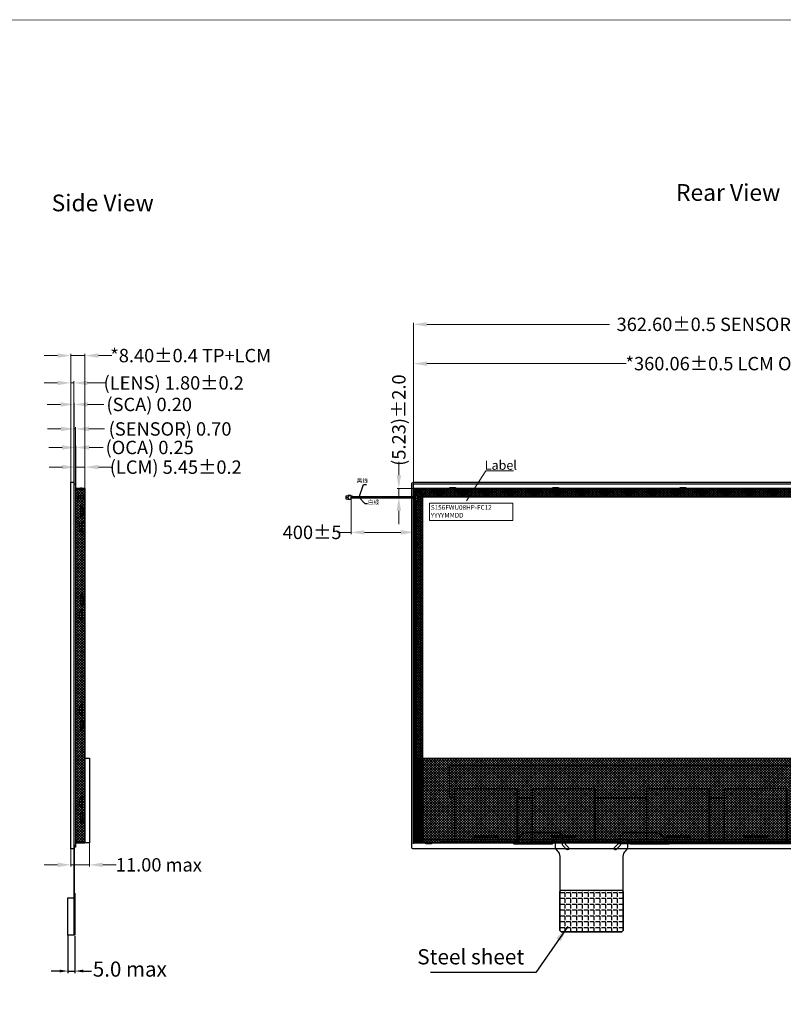
# Model space of a CAD drawing. Units: millimetres. Extents: x 5677 to 7139, y -563 to 338.
# Drawn here: x 6296 to 6752, y -251 to 338 of the extents above; entities that cross this region are included whole.
import ezdxf
from ezdxf.enums import TextEntityAlignment as Align

# ---------------------------------------------------------------- set-up
doc = ezdxf.new("R2010")
doc.units = ezdxf.units.MM
doc.header["$LTSCALE"] = 20
doc.header["$PDMODE"] = 34
doc.linetypes.add('ACAD_ISO03W100', pattern=[30, 12, -18])
doc.linetypes.add('SOLID', pattern=[0])
for name, color, linetype in [('com', 4, 'Continuous'), ('DIM', 3, 'Continuous'), ('din', 102, 'Continuous'), ('FPC', 2, 'Continuous'), ('LAYER10$C$L10', 3, 'SOLID'), ('LENS', 251, 'Continuous'), ('OCA', 2, 'Continuous'), ('title bar', 7, 'Continuous'), ('钢片补强', 7, 'Continuous')]:
    doc.layers.add(name, color=color, linetype=linetype)
for name, color, linetype, lineweight in [('DIM(标注)', 3, 'Continuous', 15), ('DIM（标注）', 3, 'Continuous', 15), ('sensor', 4, 'Continuous', 50)]:
    doc.layers.add(name, color=color, linetype=linetype, lineweight=lineweight)
doc.styles.add('Arial', font='arial.ttf')
doc.styles.get("Standard").update_dxf_attribs({"font": 'arial.ttf', "height": 8})
doc.styles.add('宋体', font='txt')
doc.styles.add('黑体', font='simhei.ttf')
doc.dimstyles.new('ISO-25$0', dxfattribs={"dimtxt": 2.5, "dimasz": 2.5, "dimexe": 1, "dimexo": 0.3, "dimgap": 0.6, "dimtad": 1, "dimdsep": 46, "dimtxsty": 'Standard', "dimcen": 2.5, "dimadec": 0, "dimazin": 0, "dimtfac": 1, "dimtmove": 0, "dimatfit": 3, "dimfxl": 0, "dimarcsym": 0})
doc.dimstyles.new('ISO-25$7', dxfattribs={"dimtxt": 7, "dimasz": 5, "dimexe": 0.6, "dimexo": 0.5, "dimgap": 0.5, "dimtad": 0, "dimzin": 1, "dimdsep": 46, "dimtxsty": '黑体', "dimcen": 1.5, "dimclrt": 256, "dimadec": 0, "dimazin": 0, "dimtfac": 1, "dimtmove": 0, "dimatfit": 3, "dimfxl": 0, "dimtolj": 2, "dimarcsym": 0})
doc.dimstyles.new('ISO-251', dxfattribs={"dimtxt": 8, "dimasz": 2.5, "dimexe": 0.9, "dimexo": 1, "dimgap": 1, "dimtad": 0, "dimzin": 1, "dimdsep": 46, "dimtxsty": '宋体', "dimcen": 2.5, "dimclrd": 3, "dimclre": 3, "dimclrt": 3, "dimadec": 0, "dimazin": 0, "dimtfac": 1, "dimtmove": 0, "dimatfit": 3, "dimfxl": 0, "dimtolj": 2, "dimarcsym": 0})
doc.dimstyles.get("Standard").update_dxf_attribs({"dimtxt": 8, "dimasz": 8, "dimexe": 1, "dimexo": 0.1, "dimgap": 0.09, "dimtad": 0, "dimzin": 0, "dimdsep": 46, "dimtxsty": 'Standard', "dimcen": 0.09, "dimclrd": 256, "dimclre": 256, "dimclrt": 256, "dimadec": 0, "dimazin": 0, "dimtfac": 1, "dimtmove": 0, "dimatfit": 3, "dimfxl": 0, "dimtolj": 1, "dimtzin": 0, "dimlwd": -1, "dimlwe": -1, "dimarcsym": 0})

# ---------------------------------------------------------------- blocks, each defined once
blk = doc.blocks.new('A$C30251A58')
at = {"layer": 'DIM'}
h = blk.add_hatch(dxfattribs=at)
h.set_pattern_fill('ANSI37', color=5, scale=0.35, style=0)
h.set_pattern_definition([(45, (-12799.2282, -5952.8706), (-0.78577241, 0.78577241), []), (135, (-12799.2282, -5952.8706), (-0.78577241, -0.78577241), [])])
h.paths.add_polyline_path([(254.16, -13), (228.16, -13, -0.414214), (227.16, -12), (227.16, -1, 0.414214), (226.16, 0), (0, 0), (0, -50.46), (358.4, -50.46), (358.4, 0), (256.16, 0, 0.414214), (255.16, -1), (255.16, -12, -0.414214)])
at = {"layer": 'DIM', "color": 5}
for p, q in [((0, -50.46), (0, 0)), ((0, 0), (226.16, 0)), ((256.16, 0), (358.4, 0)), ((358.4, 0), (358.4, -50.46)), ((227.16, -1), (227.16, -12)), ((255.16, -12), (255.16, -1)), ((228.16, -13), (254.16, -13)), ((358.4, -50.46), (0, -50.46))]:
    blk.add_line(p, q, dxfattribs=at)
for centre, start, end in [((226.16, -1), 0, 90), ((256.16, -1), 90, 180), ((228.16, -12), 180, 270), ((254.16, -12), 270, 0)]:
    blk.add_arc(centre, 1, start, end, dxfattribs=at)
blk = doc.blocks.new('*D2')
at = {"layer": 'Defpoints', "color": 0}
for p in [(6494, 51.3), (6531.72, 51.89), (6531.72, 31.45)]:
    blk.add_point(p, dxfattribs=at)
at = {"layer": 'DIM(标注)'}
for p, q in [((6494, 51.2), (6494, 30.45)), ((6531.72, 51.79), (6531.72, 30.45)), ((6494, 31.45), (6486, 31.45)), ((6523.72, 31.45), (6502, 31.45))]:
    blk.add_line(p, q, dxfattribs=at)
for points in [[(6502, 32.79), (6502, 30.12), (6494, 31.45)], [(6523.72, 32.79), (6523.72, 30.12), (6531.72, 31.45)]]:
    blk.add_solid(points, dxfattribs=at)
at = {"layer": 'DIM(标注)', "insert": (6470.71, 31.45), "char_height": 8, "attachment_point": 5}
blk.add_mtext('\\A1;400%%P5', dxfattribs=at)
blk = doc.blocks.new('*D5')
at = {"layer": 'Defpoints', "color": 0}
for p in [(6522.55, 57.6), (6531.72, 57.6), (6529.25, 52.37)]:
    blk.add_point(p, dxfattribs=at)
at = {"layer": 'DIM(标注)'}
for p, q in [((6522.55, 65.6), (6522.55, 73.6)), ((6531.62, 57.6), (6521.55, 57.6)), ((6522.55, 52.37), (6522.55, 57.6)), ((6529.15, 52.37), (6521.55, 52.37)), ((6522.55, 44.37), (6522.55, 36.37))]:
    blk.add_line(p, q, dxfattribs=at)
for points in [[(6521.21, 65.6), (6523.88, 65.6), (6522.55, 57.6)], [(6521.21, 44.37), (6523.88, 44.37), (6522.55, 52.37)]]:
    blk.add_solid(points, dxfattribs=at)
at = {"layer": 'DIM(标注)', "insert": (6522.55, 98.52), "char_height": 8, "attachment_point": 5, "rotation": 90}
blk.add_mtext('\\A1;(5.23)%%P2.0', dxfattribs=at)
blk = doc.blocks.new('*D4')
at = {"layer": 'Defpoints', "color": 0}
for p in [(6335.01, 70.43), (6335.01, 57.6), (6329.56, 49.65)]:
    blk.add_point(p, dxfattribs=at)
at = {"layer": 'DIM(标注)'}
for p, q in [((6329.56, 49.75), (6329.56, 71.43)), ((6335.01, 57.7), (6335.01, 71.43)), ((6321.56, 70.43), (6313.56, 70.43)), ((6329.56, 70.43), (6335.01, 70.43)), ((6343.01, 70.43), (6351.01, 70.43))]:
    blk.add_line(p, q, dxfattribs=at)
for points in [[(6321.56, 71.76), (6321.56, 69.1), (6329.56, 70.43)], [(6343.01, 71.76), (6343.01, 69.1), (6335.01, 70.43)]]:
    blk.add_solid(points, dxfattribs=at)
at = {"layer": 'DIM(标注)', "insert": (6389.25, 70.43), "char_height": 8, "attachment_point": 5}
blk.add_mtext('\\A1;(LCM) 5.45{\\fArial|b0|i0|c134|p34;%%P}0.2', dxfattribs=at)
blk = doc.blocks.new('*D19')
at = {"layer": 'Defpoints', "color": 0}
for p in [(6891.38, 132.28), (6531.32, 35.07), (6891.38, 35.07)]:
    blk.add_point(p, dxfattribs=at)
at = {"layer": 'DIM(标注)'}
for p, q in [((6531.32, 35.17), (6531.32, 133.28)), ((6539.32, 132.28), (6658.35, 132.28)), ((6883.38, 132.28), (6764.36, 132.28)), ((6891.38, 35.17), (6891.38, 133.28))]:
    blk.add_line(p, q, dxfattribs=at)
for points in [[(6539.32, 133.62), (6539.32, 130.95), (6531.32, 132.28)], [(6883.38, 133.62), (6883.38, 130.95), (6891.38, 132.28)]]:
    blk.add_solid(points, dxfattribs=at)
at = {"layer": 'DIM(标注)', "insert": (6711.35, 132.28), "char_height": 8, "attachment_point": 5}
blk.add_mtext('\\A1;*360.06{\\fArial|b0|i0|c134|p34;%%P}0.5 LCM OD', dxfattribs=at)
blk = doc.blocks.new('*D23')
at = {"layer": 'Defpoints', "color": 0}
for p in [(6328.41, 120.75), (6328.41, 59.02), (6326.61, 57.5)]:
    blk.add_point(p, dxfattribs=at)
at = {"layer": 'DIM(标注)'}
for p, q in [((6318.61, 120.75), (6310.61, 120.75)), ((6326.61, 57.6), (6326.61, 121.75)), ((6326.61, 120.75), (6328.41, 120.75)), ((6328.41, 59.12), (6328.41, 121.75)), ((6336.41, 120.75), (6346.99, 120.75))]:
    blk.add_line(p, q, dxfattribs=at)
for points in [[(6318.61, 122.09), (6318.61, 119.42), (6326.61, 120.75)], [(6336.41, 122.09), (6336.41, 119.42), (6328.41, 120.75)]]:
    blk.add_solid(points, dxfattribs=at)
at = {"layer": 'DIM(标注)', "insert": (6388.03, 120.75), "char_height": 8, "attachment_point": 5}
blk.add_mtext('\\A1;(LENS) 1.80%%P0.2', dxfattribs=at)
blk = doc.blocks.new('*D24')
at = {"layer": 'Defpoints', "color": 0}
for p in [(6328.61, 107.89), (6328.41, 60.4), (6328.61, 60.4)]:
    blk.add_point(p, dxfattribs=at)
at = {"layer": 'DIM(标注)'}
for p, q in [((6320.41, 107.89), (6312.41, 107.89)), ((6328.41, 60.5), (6328.41, 108.89)), ((6328.41, 107.89), (6328.61, 107.89)), ((6328.61, 60.5), (6328.61, 108.89)), ((6336.61, 107.89), (6346.27, 107.89))]:
    blk.add_line(p, q, dxfattribs=at)
for points in [[(6320.41, 109.22), (6320.41, 106.55), (6328.41, 107.89)], [(6336.61, 109.22), (6336.61, 106.55), (6328.61, 107.89)]]:
    blk.add_solid(points, dxfattribs=at)
at = {"layer": 'DIM(标注)', "insert": (6373.39, 107.89), "char_height": 8, "attachment_point": 5}
blk.add_mtext('\\A1;(SCA) 0.20', dxfattribs=at)
blk = doc.blocks.new('*D25')
at = {"layer": 'Defpoints', "color": 0}
for p in [(6329.31, 93.25), (6328.61, 60.4), (6329.31, 60.4)]:
    blk.add_point(p, dxfattribs=at)
at = {"layer": 'DIM(标注)'}
for p, q in [((6328.61, 60.5), (6328.61, 94.25)), ((6329.31, 60.5), (6329.31, 94.25)), ((6320.61, 93.25), (6312.61, 93.25)), ((6328.61, 93.25), (6329.31, 93.25)), ((6337.31, 93.25), (6346.62, 93.25))]:
    blk.add_line(p, q, dxfattribs=at)
for points in [[(6320.61, 94.58), (6320.61, 91.92), (6328.61, 93.25)], [(6337.31, 94.58), (6337.31, 91.92), (6329.31, 93.25)]]:
    blk.add_solid(points, dxfattribs=at)
at = {"layer": 'DIM(标注)', "insert": (6385.86, 93.25), "char_height": 8, "attachment_point": 5}
blk.add_mtext('\\A1;(SENSOR) 0.70', dxfattribs=at)
blk = doc.blocks.new('*D26')
at = {"layer": 'Defpoints', "color": 0}
for p in [(6324.84, -208.58), (6328.95, -209.21), (6328.95, -230.66)]:
    blk.add_point(p, dxfattribs=at)
at = {"layer": 'DIM', "color": 0, "lineweight": -2}
for p, q in [((6324.84, -209.21), (6324.84, -231.91)), ((6328.95, -209.84), (6328.95, -231.91)), ((6319.84, -230.66), (6314.84, -230.66)), ((6324.84, -230.66), (6328.95, -230.66)), ((6333.95, -230.66), (6338.95, -230.66))]:
    blk.add_line(p, q, dxfattribs=at)
at = {"layer": 'DIM', "color": 0}
for points in [[(6319.84, -229.83), (6319.84, -231.49), (6324.84, -230.66)], [(6333.95, -229.83), (6333.95, -231.49), (6328.95, -230.66)]]:
    blk.add_solid(points, dxfattribs=at)
at = {"layer": 'DIM', "color": 0, "insert": (6361.8, -230.66), "char_height": 9, "attachment_point": 5, "style": '黑体'}
blk.add_mtext('5.0 max', dxfattribs=at)
blk = doc.blocks.new('*D27')
at = {"layer": 'Defpoints', "color": 0}
for p in [(6329.56, 82.18), (6329.31, 57.54), (6329.56, 57.54)]:
    blk.add_point(p, dxfattribs=at)
at = {"layer": 'DIM(标注)'}
for p, q in [((6329.31, 57.64), (6329.31, 83.18)), ((6329.56, 57.64), (6329.56, 83.18)), ((6321.31, 82.18), (6313.31, 82.18)), ((6329.31, 82.18), (6329.56, 82.18)), ((6337.56, 82.18), (6345.9, 82.18))]:
    blk.add_line(p, q, dxfattribs=at)
for points in [[(6321.31, 83.51), (6321.31, 80.85), (6329.31, 82.18)], [(6337.56, 83.51), (6337.56, 80.85), (6329.56, 82.18)]]:
    blk.add_solid(points, dxfattribs=at)
at = {"layer": 'DIM(标注)', "insert": (6373.68, 82.18), "char_height": 8, "attachment_point": 5}
blk.add_mtext('\\A1;(OCA) 0.25', dxfattribs=at)
blk = doc.blocks.new('*D28')
at = {"layer": 'Defpoints', "color": 0}
for p in [(6335.01, 137.08), (6326.61, 57.12), (6335.01, 57.12)]:
    blk.add_point(p, dxfattribs=at)
at = {"layer": 'DIM(标注)'}
for p, q in [((6318.61, 137.08), (6310.61, 137.08)), ((6326.61, 57.22), (6326.61, 138.08)), ((6326.61, 137.08), (6335.01, 137.08)), ((6335.01, 57.22), (6335.01, 138.08)), ((6343.01, 137.08), (6351.01, 137.08))]:
    blk.add_line(p, q, dxfattribs=at)
for points in [[(6318.61, 138.42), (6318.61, 135.75), (6326.61, 137.08)], [(6343.01, 138.42), (6343.01, 135.75), (6335.01, 137.08)]]:
    blk.add_solid(points, dxfattribs=at)
at = {"layer": 'DIM(标注)', "insert": (6398.15, 137.08), "char_height": 8, "attachment_point": 5}
blk.add_mtext('\\A1;*8.40{\\fArial|b0|i0|c134|p34;%%P}0.4 TP+LCM', dxfattribs=at)
blk = doc.blocks.new('*D29')
at = {"layer": 'Defpoints', "color": 0}
for p in [(6326.61, -147.41), (6337.61, -147.41), (6337.61, -167.2)]:
    blk.add_point(p, dxfattribs=at)
at = {"layer": 'DIM(标注)'}
for p, q in [((6326.61, -147.51), (6326.61, -168.2)), ((6337.61, -147.51), (6337.61, -168.2)), ((6318.61, -167.2), (6310.61, -167.2)), ((6326.61, -167.2), (6337.61, -167.2)), ((6345.61, -167.2), (6353.61, -167.2))]:
    blk.add_line(p, q, dxfattribs=at)
for points in [[(6318.61, -165.86), (6318.61, -168.53), (6326.61, -167.2)], [(6345.61, -165.86), (6345.61, -168.53), (6337.61, -167.2)]]:
    blk.add_solid(points, dxfattribs=at)
at = {"layer": 'DIM(标注)', "insert": (6379.15, -167.2), "char_height": 8, "attachment_point": 5}
blk.add_mtext('\\A1;11.00 max', dxfattribs=at)
blk = doc.blocks.new('*D30')
at = {"layer": 'Defpoints', "color": 0}
for p in [(6893.86, 155.74), (6893.86, 54.48), (6531.26, 50.36)]:
    blk.add_point(p, dxfattribs=at)
at = {"layer": 'DIM(标注)'}
for p, q in [((6531.26, 50.46), (6531.26, 156.74)), ((6539.26, 155.74), (6648.44, 155.74)), ((6885.86, 155.74), (6776.68, 155.74)), ((6893.86, 54.58), (6893.86, 156.74))]:
    blk.add_line(p, q, dxfattribs=at)
for points in [[(6539.26, 157.08), (6539.26, 154.41), (6531.26, 155.74)], [(6885.86, 157.08), (6885.86, 154.41), (6893.86, 155.74)]]:
    blk.add_solid(points, dxfattribs=at)
at = {"layer": 'DIM(标注)', "insert": (6712.56, 155.74), "char_height": 8, "attachment_point": 5}
blk.add_mtext('\\A1; 362.60{\\fArial|b0|i0|c134|p34;%%P}0.5 SENSOR OD', dxfattribs=at)

msp = doc.modelspace()

# ---------------------------------------------------------------- hatches: boundary and pattern name
at = {"layer": 'DIM'}
h = msp.add_hatch(dxfattribs=at)
h.set_pattern_fill('ANSI37', color=5, scale=0.35, style=0)
h.set_pattern_definition([(45, (-5765.2197, -5318.952), (-0.78577241, 0.78577241), []), (135, (-5765.2197, -5318.952), (-0.78577241, -0.78577241), [])])
h.paths.add_polyline_path([(6329.604, -153.959), (6335.014, -153.959), (6335.014, 57.601), (6329.604, 57.601)])
h = msp.add_hatch(dxfattribs=at)
h.set_pattern_fill('ANSI37', color=5, scale=0.35, style=0)
h.set_pattern_definition([(45, (-5594.2248, -5333.4818), (-0.78577241, 0.78577241), []), (135, (-5594.2248, -5333.4818), (-0.78577241, -0.78577241), [])])
h.paths.add_polyline_path([(6531.722, 57.601), (6536.722, 52.601), (6885.982, 52.601), (6890.982, 57.601)])
h = msp.add_hatch(dxfattribs=at)
h.set_pattern_fill('ANSI37', color=5, scale=0.35, style=0)
h.set_pattern_definition([(45, (-5546.7408, -5318.952), (-0.78577241, 0.78577241), []), (135, (-5546.7408, -5318.952), (-0.78577241, -0.78577241), [])])
h.paths.add_polyline_path([(6536.722, 52.601), (6531.722, 57.601), (6531.722, -153.959), (6536.722, -153.959)])
h = msp.add_hatch(dxfattribs=at)
h.set_pattern_fill('ANSI37', color=5, scale=0.35, style=0)
h.set_pattern_definition([(45, (-5594.2248, -5318.952), (-0.78577241, 0.78577241), []), (135, (-5594.2248, -5318.952), (-0.78577241, -0.78577241), [])])
h.paths.add_polyline_path([(6890.052, 55.871, 0.4142136), (6889.252, 56.671), (6533.452, 56.671, 0.4142136), (6532.652, 55.871), (6532.652, 54.871, 0.4142136), (6533.152, 54.371, -0.4142136), (6533.652, 53.871), (6533.652, 50.871, -0.4142136), (6533.152, 50.371, 0.4142136), (6532.652, 49.871), (6532.652, -103.383), (6536.722, -103.383), (6536.722, 52.601), (6885.982, 52.601), (6885.982, -103.383), (6890.052, -103.383)])
at = {"layer": 'OCA'}
msp.add_hatch(color=256, dxfattribs=at).paths.add_polyline_path([(6328.614, 60.396), (6328.414, 60.396), (6328.414, -156.604), (6328.614, -156.604)])
at = {"layer": '钢片补强', "linetype": 'ByBlock'}
h = msp.add_hatch(dxfattribs=at)
h.set_pattern_fill('ANGLE', color=256, scale=0.5, angle=180, style=0)
h.set_pattern_definition([(180, (-6283.1226, 1915.1427), (-1e-15, -3.4925), [2.54, -0.9525]), (270, (-6283.1226, 1915.1427), (3.4925, -1e-15), [2.54, -0.9525])])
edge = h.paths.add_edge_path()
edge.add_arc((6655.162, -183.764), 1.5, 0, 90, ccw=False)
edge.add_line((6656.662, -183.764), (6656.662, -205.764))
edge.add_arc((6655.162, -205.764), 1.5, -90, 0, ccw=False)
edge.add_line((6655.162, -207.264), (6620.162, -207.264))
edge.add_arc((6620.162, -205.764), 1.5, 180, 270, ccw=False)
edge.add_line((6618.662, -205.764), (6618.662, -183.764))
edge.add_arc((6620.162, -183.764), 1.5, 90, 180, ccw=False)
edge.add_line((6620.162, -182.264), (6655.162, -182.264))

# ---------------------------------------------------------------- linework, layer by layer
at = {"color": 7, "lineweight": 13, "const_width": 0.482}
msp.add_lwpolyline([(5677.286, -562.043), (5677.286, 337.541), (7138.923, 337.541), (7138.923, -562.043)], close=True, dxfattribs=at)
for points in [[(6492.11, 52.227), (6490.936, 52.199), (6490.936, 51.583), (6492.11, 51.426), (6492.11, 51.34), (6493.713, 51.34), (6493.713, 51.297), (6494, 51.297), (6494, 53.444), (6493.713, 53.444), (6493.713, 53.401), (6492.11, 53.401), (6492.11, 53.316), (6490.936, 53.158), (6490.936, 52.542), (6492.11, 52.514)], [(6328.614, -184.214), (6328.951, -184.214), (6328.951, -209.214), (6328.614, -209.214)]]:
    msp.add_lwpolyline(points, close=True)
for points in [[(6492.507, 53.177), (6492.507, 52.762)], [(6529.254, 52.78), (6496.325, 52.78), (6494.08, 53.014), (6494, 53.014)], [(6492.756, 52.945), (6492.211, 52.945)], [(6492.756, 51.751), (6492.211, 51.751)], [(6529.254, 52.453), (6496.325, 52.453), (6494.08, 52.688), (6494, 52.688)], [(6529.254, 52.288), (6496.325, 52.288), (6494.08, 52.053), (6494, 52.053)], [(6529.254, 51.961), (6496.325, 51.961), (6494.08, 51.727), (6494, 51.727)], [(6531.752, 51.886), (6529.254, 51.886), (6529.254, 52.855), (6531.752, 52.855)]]:
    msp.add_lwpolyline(points)
at = {"color": 1}
msp.add_lwpolyline([(6328.514, -209.214), (6324.843, -209.214), (6324.843, -186.996), (6328.514, -186.996)], close=True, dxfattribs=at)
at = {"layer": 'com', "linetype": 'Continuous'}
msp.add_lwpolyline([(6329.314, -156.604), (6328.614, -156.604), (6328.614, 60.396), (6329.314, 60.396)], close=True, dxfattribs=at)
at = {"layer": 'DIM', "color": 5}
for points in [[(6335.014, -153.959), (6329.604, -153.959), (6329.604, 57.601), (6335.014, 57.601), (6335.014, -153.959), (6335.014, 57.601), (6329.604, 57.601), (6329.604, -153.959)], [(6335.014, 57.601), (6329.604, 57.601), (6329.604, -153.959), (6335.014, -153.959)], [(6890.982, 57.601), (6531.722, 57.601), (6536.722, 52.601), (6885.982, 52.601), (6890.982, 57.601), (6885.982, 52.601), (6536.722, 52.601), (6531.722, 57.601)], [(6531.722, 57.601), (6531.722, -153.959), (6536.722, -153.959), (6536.722, 52.601), (6531.722, 57.601), (6536.722, 52.601), (6536.722, -153.959), (6531.722, -153.959)]]:
    msp.add_lwpolyline(points, close=True, dxfattribs=at)
at = {"layer": 'DIM', "color": 0}
for points in [[(6331.034, 51.671), (6334.134, 51.671, -0.4142136), (6334.634, 51.171), (6334.634, -153.929), (6329.634, -153.929), (6329.634, 57.571), (6334.634, 57.571), (6334.634, 53.571, -0.4142136), (6334.134, 53.071), (6331.034, 53.071)], [(6333.655, 46.172, 0.4142136), (6333.155, 46.672), (6332.555, 46.672, 0.4142136), (6332.055, 46.172), (6332.055, 41.169, 0.4142136), (6332.555, 40.669), (6333.155, 40.669, 0.4142136), (6333.655, 41.169)], [(6333.655, -6.381, 0.4142136), (6333.155, -5.881), (6332.555, -5.881, 0.4142136), (6332.055, -6.381), (6332.055, -11.384, 0.4142136), (6332.555, -11.884), (6333.155, -11.884, 0.4142136), (6333.655, -11.384)], [(6333.655, -81.16, 0.4142136), (6333.155, -80.66), (6332.555, -80.66, 0.4142136), (6332.055, -81.16), (6332.055, -86.163, 0.4142136), (6332.555, -86.663), (6333.155, -86.663, 0.4142136), (6333.655, -86.163)], [(6333.655, -136.328, 0.4142136), (6333.155, -135.828), (6332.555, -135.828, 0.4142136), (6332.055, -136.328), (6332.055, -141.331, 0.4142136), (6332.555, -141.831), (6333.155, -141.831, 0.4142136), (6333.655, -141.331)]]:
    msp.add_lwpolyline(points, format="xyb", close=True, dxfattribs=at)
for points in [[(6334.634, 56.771), (6329.634, 56.771)], [(6331.234, 53.071), (6331.234, 51.671)], [(6333.009, 57.571), (6333.009, 57.971), (6331.509, 57.571)], [(6551.752, 57.571), (6551.752, 57.321), (6557.752, 57.321), (6557.752, 57.571)], [(6613.315, 57.571), (6613.315, 57.321), (6619.315, 57.321), (6619.315, 57.571)], [(6689.318, 57.571), (6689.318, 57.321), (6695.318, 57.321), (6695.318, 57.571)], [(6333.009, 33.021), (6331.509, 32.221), (6331.509, 37.221), (6333.009, 36.421)], [(6331.509, 37.221), (6333.009, 37.221)], [(6334.634, 37.721), (6333.009, 37.721), (6333.009, 31.721), (6334.634, 31.721)], [(6531.752, 31.721), (6532.002, 31.721), (6532.002, 37.721), (6531.752, 37.721)], [(6333.009, 32.221), (6331.509, 32.221)], [(6333.009, -19.533), (6331.509, -20.333), (6331.509, -15.333), (6333.009, -16.133)], [(6331.509, -15.333), (6333.009, -15.333)], [(6334.634, -14.833), (6333.009, -14.833), (6333.009, -20.833), (6334.634, -20.833)], [(6531.752, -20.833), (6532.002, -20.833), (6532.002, -14.833), (6531.752, -14.833)], [(6333.009, -20.333), (6331.509, -20.333)], [(6333.009, -76.36), (6331.509, -77.16), (6331.509, -72.16), (6333.009, -72.96)], [(6331.509, -72.16), (6333.009, -72.16)], [(6334.634, -71.66), (6333.009, -71.66), (6333.009, -77.66), (6334.634, -77.66)], [(6531.752, -77.66), (6532.002, -77.66), (6532.002, -71.66), (6531.752, -71.66)], [(6333.009, -77.16), (6331.509, -77.16)], [(6333.009, -131.578), (6331.509, -132.378), (6331.509, -127.378), (6333.009, -128.178)], [(6331.509, -127.378), (6333.009, -127.378)], [(6334.634, -126.878), (6333.009, -126.878), (6333.009, -132.878), (6334.634, -132.878)], [(6531.752, -132.878), (6532.002, -132.878), (6532.002, -126.878), (6531.752, -126.878)], [(6333.009, -132.378), (6331.509, -132.378)], [(6329.634, -153.129), (6334.634, -153.129)], [(6333.009, -153.929), (6333.009, -154.329), (6331.509, -153.929)], [(6543.356, -153.929), (6543.356, -153.679), (6537.356, -153.679), (6537.356, -153.929)], [(6600.852, -153.929), (6600.852, -153.679), (6594.852, -153.679), (6594.852, -153.929)], [(6658.802, -153.929), (6651.602, -153.929), (6658.802, -153.929), (6658.802, -153.279), (6766.322, -153.279)], [(6657.702, -153.929), (6656.902, -154.329), (6653.502, -154.329), (6652.702, -153.929)]]:
    msp.add_lwpolyline(points, dxfattribs=at)
at = {"layer": 'DIM', "color": 2}
for points in [[(6334.484, 53.214), (6334.484, 51.528)], [(6334.634, 56.671), (6334.984, 56.671), (6334.984, -151.829), (6334.634, -151.829)], [(6543.561, 56.821), (6543.35, 56.671)], [(6547.743, 56.821), (6547.953, 56.671)], [(6605.123, 56.821), (6604.913, 56.671)], [(6609.305, 56.821), (6609.515, 56.671)], [(6699.323, 56.821), (6699.113, 56.671)], [(6703.505, 56.821), (6703.716, 56.671)], [(6333.655, 45.201), (6332.455, 45.972), (6333.655, 45.972), (6333.655, 41.369), (6332.455, 41.369), (6333.655, 42.141)], [(6332.455, 45.972), (6332.455, 41.369)], [(6532.652, 45.972), (6532.502, 45.762)], [(6532.502, 41.58), (6532.652, 41.369)], [(6333.655, -7.353), (6332.455, -6.581), (6333.655, -6.581), (6333.655, -11.184), (6332.455, -11.184), (6333.655, -10.413)], [(6332.455, -6.581), (6332.455, -11.184)], [(6532.652, -6.581), (6532.502, -6.791)], [(6532.502, -10.974), (6532.652, -11.184)], [(6333.655, -82.132), (6332.455, -81.36), (6333.655, -81.36), (6333.655, -85.963), (6332.455, -85.963), (6333.655, -85.192)], [(6332.455, -81.36), (6332.455, -85.963)], [(6532.652, -81.36), (6532.502, -81.571)], [(6532.502, -85.753), (6532.652, -85.963)], [(6333.655, -140.359), (6332.455, -141.131), (6333.655, -141.131), (6333.655, -136.528), (6332.455, -136.528), (6333.655, -137.299)], [(6332.455, -141.131), (6332.455, -136.528)], [(6532.652, -136.528), (6532.502, -136.738)], [(6532.502, -140.92), (6532.652, -141.131)], [(6548.561, -151.979), (6548.35, -151.829)], [(6552.953, -151.829), (6552.743, -151.979)], [(6605.123, -151.979), (6604.913, -151.829)], [(6609.515, -151.829), (6609.305, -151.979)], [(6699.323, -151.979), (6699.113, -151.829)], [(6703.716, -151.829), (6703.505, -151.979)]]:
    msp.add_lwpolyline(points, dxfattribs=at)
at = {"layer": 'DIM', "color": 0}
for points in [[(6786.391, 57.571), (6694.818, 57.571), (6694.018, 57.971), (6690.618, 57.971), (6689.818, 57.571), (6618.815, 57.571), (6618.015, 57.971), (6614.615, 57.971), (6613.815, 57.571), (6557.252, 57.571), (6556.452, 57.971), (6553.052, 57.971), (6552.252, 57.571), (6532.552, 57.571, 0.4142136), (6531.752, 56.771), (6531.752, 37.221), (6531.352, 36.421), (6531.352, 33.021), (6531.752, 32.221), (6531.752, -15.333), (6531.352, -16.133), (6531.352, -19.533), (6531.752, -20.333), (6531.752, -72.16), (6531.352, -72.96), (6531.352, -76.36), (6531.752, -77.16), (6531.752, -127.378), (6531.352, -128.178), (6531.352, -131.578), (6531.752, -132.378), (6531.752, -153.129, 0.4142136), (6532.552, -153.929), (6537.856, -153.929), (6538.656, -154.329), (6542.056, -154.329), (6542.856, -153.929), (6547.301, -153.929), (6547.301, -153.279), (6594.252, -153.279), (6594.252, -153.929), (6595.852, -153.929), (6596.652, -154.329), (6599.052, -154.329), (6599.852, -153.929), (6601.452, -153.929), (6601.452, -153.279), (6651.602, -153.279), (6651.602, -153.929)], [(6531.752, 53.071), (6532.502, 53.071), (6532.502, 56.021, -0.4142136), (6533.302, 56.821), (6889.402, 56.821, -0.4142136), (6890.202, 56.021), (6890.202, -151.179, -0.4142136), (6889.402, -151.979), (6533.302, -151.979, -0.4142136), (6532.502, -151.179), (6532.502, 51.671), (6531.752, 51.671)]]:
    msp.add_lwpolyline(points, format="xyb", dxfattribs=at)
at = {"layer": 'DIM'}
for points in [[(6885.982, -103.383), (6885.982, 52.601), (6890.982, 57.601), (6531.722, 57.601), (6536.722, 52.601), (6536.722, -103.383)], [(6552.245, 57.601), (6553.045, 58.001), (6556.459, 58.001), (6557.259, 57.601)], [(6613.808, 57.601), (6614.608, 58.001), (6618.023, 58.001), (6618.823, 57.601)], [(6689.811, 57.601), (6690.611, 58.001), (6694.025, 58.001), (6694.825, 57.601)], [(6531.722, 37.228), (6531.322, 36.428), (6531.322, 33.014), (6531.722, 32.214)], [(6531.752, -15.325), (6531.352, -16.125), (6531.352, -19.54), (6531.752, -20.34)], [(6531.752, -72.153), (6531.352, -72.953), (6531.352, -76.367), (6531.752, -77.167)], [(6531.752, -127.371), (6531.352, -128.171), (6531.352, -131.585), (6531.752, -132.385)]]:
    msp.add_lwpolyline(points, dxfattribs=at)
at = {"layer": 'DIM', "color": 5}
for points in [[(6531.722, 57.601), (6531.722, -153.959), (6890.982, -153.959), (6890.982, 57.601)], [(6536.722, 52.601), (6885.982, 52.601)], [(6537.849, -153.959), (6538.649, -154.359), (6542.063, -154.359), (6542.863, -153.959)], [(6595.345, -153.959), (6596.145, -154.359), (6599.559, -154.359), (6600.359, -153.959)], [(6652.695, -153.959), (6653.495, -154.359), (6656.909, -154.359), (6657.709, -153.959)]]:
    msp.add_lwpolyline(points, dxfattribs=at)
at = {"layer": 'DIM', "color": 2}
msp.add_lwpolyline([(6890.052, 55.871, 0.4142136), (6889.252, 56.671), (6533.452, 56.671, 0.4142136), (6532.652, 55.871), (6532.652, 54.871, 0.4142136), (6533.152, 54.371), (6533.152, 54.371, -0.4142136), (6533.652, 53.871), (6533.652, 50.871, -0.4142136), (6533.152, 50.371, 0.4142136), (6532.652, 49.871), (6532.652, -151.029, 0.4142136), (6533.452, -151.829), (6889.252, -151.829, 0.4142136), (6890.052, -151.029)], format="xyb", close=True, dxfattribs=at)
at = {"layer": 'DIM', "color": 0}
for points in [[(6658.202, -153.929), (6658.202, -153.679), (6652.202, -153.679), (6658.202, -153.679)], [(6652.202, -153.679), (6652.202, -153.929)]]:
    msp.add_lwpolyline(points, close=True, dxfattribs=at)
at = {"layer": 'DIM（标注）', "lineweight": 0}
msp.add_lwpolyline([(6540.803, 48.964), (6590.632, 48.964), (6590.632, 38.535), (6540.803, 38.535)], close=True, dxfattribs=at)
at = {"layer": 'din', "color": 3, "ltscale": 10}
msp.add_lwpolyline([(6329.634, -148.584), (6329.564, -148.584), (6329.564, 49.646), (6329.634, 49.646)], dxfattribs=at)
at = {"layer": 'din', "color": 0, "ltscale": 10}
for points in [[(6556.002, -126.869), (6552.817, -126.869), (6552.817, -107.869), (6872.317, -107.869), (6872.317, -126.869), (6869.142, -126.869)], [(6552.817, -107.869), (6872.317, -107.869)], [(6556.002, -151.449), (6556.002, -153.279), (6556.002, -121.569), (6593.202, -121.569), (6593.202, -153.279), (6593.202, -121.569), (6593.202, -153.279), (6593.202, -151.449), (6593.202, -153.279), (6593.202, -151.449)], [(6602.502, -151.449), (6602.502, -153.279), (6602.502, -121.569), (6639.702, -121.569), (6639.702, -153.279), (6639.702, -121.569), (6639.702, -153.279), (6639.702, -151.449), (6639.702, -153.279), (6639.702, -151.449)], [(6670.722, -151.449), (6670.722, -153.279), (6670.722, -121.569), (6707.922, -121.569), (6707.922, -153.279), (6707.922, -121.569), (6707.922, -153.279), (6707.922, -151.449), (6707.922, -153.279), (6707.922, -151.449)], [(6717.222, -151.449), (6717.222, -153.279), (6717.222, -121.569), (6754.422, -121.569), (6754.422, -153.279), (6754.422, -121.569), (6754.422, -153.279), (6754.422, -151.449), (6754.422, -153.279), (6754.422, -151.449)], [(6593.202, -126.869), (6602.502, -126.869)], [(6639.702, -126.869), (6670.722, -126.869)], [(6707.922, -126.869), (6717.222, -126.869)]]:
    msp.add_lwpolyline(points, dxfattribs=at)
for points in [[(6567.602, -149.644), (6567.602, -150.984)], [(6567.602, -149.644), (6581.602, -149.644), (6581.602, -150.984), (6581.602, -149.644), (6581.602, -150.984), (6567.602, -150.984)], [(6614.102, -149.644), (6614.102, -150.984)], [(6628.102, -149.644), (6628.102, -150.984), (6628.102, -149.644), (6628.102, -150.984), (6614.102, -150.984), (6614.102, -149.644)], [(6682.322, -149.644), (6682.322, -150.984)], [(6682.322, -149.644), (6696.322, -149.644), (6696.322, -150.984), (6696.322, -149.644), (6696.322, -150.984), (6682.322, -150.984)], [(6728.822, -149.644), (6728.822, -150.984)], [(6728.822, -149.644), (6742.822, -149.644), (6742.822, -150.984), (6742.822, -149.644), (6742.822, -150.984), (6728.822, -150.984)]]:
    msp.add_lwpolyline(points, close=True, dxfattribs=at)
at = {"layer": 'FPC', "ltscale": 10}
msp.add_lwpolyline([(6335.014, -103.383), (6337.614, -103.383), (6337.614, -153.959), (6335.014, -153.959)], close=True, dxfattribs=at)
at = {"layer": 'FPC', "linetype": 'ByBlock'}
msp.add_lwpolyline([(6614.21, -154.654, 0.4142136), (6614.71, -154.154), (6614.71, -153.054, -1), (6615.91, -153.054), (6615.91, -156.619, 0.1989124), (6616.496, -158.033), (6617.197, -158.734, -0.1989124), (6618.662, -162.27), (6618.662, -205.764, 0.4142136), (6620.162, -207.264), (6655.162, -207.264, 0.4142136), (6656.662, -205.764), (6656.662, -162.27, -0.1989124), (6658.126, -158.734), (6658.827, -158.033, 0.1989124), (6659.413, -156.619), (6659.413, -153.054, -1), (6660.613, -153.054), (6660.613, -154.154, 0.4142136), (6661.113, -154.654), (6683.862, -154.654, 0.4142136), (6684.362, -154.154), (6684.362, -153.554, 0.4142136), (6683.862, -153.054), (6683.276, -153.054, -0.1989124), (6682.569, -152.762), (6678.547, -148.74, 0.1989124), (6677.133, -148.154), (6656.912, -148.154, 0.4142136), (6654.912, -150.154), (6654.912, -155.17, -0.1989124), (6654.619, -155.878), (6652.511, -157.985, -1), (6651.451, -156.924), (6653.265, -155.11, 0.1989124), (6653.412, -154.756), (6653.412, -153.554, 0.4142136), (6652.912, -153.054), (6622.412, -153.054, 0.4142136), (6621.912, -153.554), (6621.912, -154.756, 0.1989124), (6622.058, -155.11), (6623.873, -156.924, -1), (6622.812, -157.985), (6620.705, -155.878, -0.1989124), (6620.412, -155.17), (6620.412, -150.154, 0.4142136), (6618.412, -148.154), (6598.19, -148.154, 0.1989124), (6596.776, -148.74), (6592.755, -152.762, -0.1989124), (6592.047, -153.054), (6591.462, -153.054, 0.4142136), (6590.962, -153.554), (6590.962, -154.154, 0.4142136), (6591.462, -154.654), (6614.21, -154.654), (6594.712, -154.654)], format="xyb", dxfattribs=at)
at = {"layer": 'FPC'}
msp.add_lwpolyline([(6328.514, -155.204), (6328.614, -155.204), (6328.614, -209.214), (6328.514, -209.214)], close=True, dxfattribs=at)
at = {"layer": 'LENS'}
msp.add_lwpolyline([(6326.614, 61.396), (6328.414, 61.396), (6328.414, -157.704), (6326.614, -157.704)], close=True, dxfattribs=at)
msp.add_lwpolyline([(6531.262, 61.396), (6893.862, 61.396, -0.4142136), (6894.862, 60.396), (6894.862, -156.704, -0.4142136), (6893.862, -157.704), (6531.262, -157.704, -0.4142136), (6530.262, -156.704), (6530.262, 60.396, -0.4142136)], format="xyb", close=True, dxfattribs=at)
at = {"layer": 'OCA'}
for points in [[(6328.614, 60.396), (6328.414, 60.396), (6328.414, -156.604), (6328.614, -156.604)], [(6329.564, 57.544), (6329.314, 57.544), (6329.314, -153.337), (6329.564, -153.337)]]:
    msp.add_lwpolyline(points, close=True, dxfattribs=at)
at = {"layer": 'sensor', "linetype": 'ACAD_ISO03W100', "lineweight": -3}
msp.add_lwpolyline([(6893.862, -154.654), (6531.262, -154.654), (6531.262, 60.396), (6893.862, 60.396)], close=True, dxfattribs=at)
at = {"layer": '钢片补强', "linetype": 'ByBlock'}
msp.add_lwpolyline([(6655.162, -182.264, -0.4142136), (6656.662, -183.764), (6656.662, -205.764, -0.4142136), (6655.162, -207.264), (6620.162, -207.264, -0.4142136), (6618.662, -205.764), (6618.662, -183.764, -0.4142136), (6620.162, -182.264)], format="xyb", close=True, dxfattribs=at)

# ---------------------------------------------------------------- block references
at = {"layer": 'DIM'}
msp.add_blockref('A$C30251A58', (6532.102, -103.383), dxfattribs=at)

# ---------------------------------------------------------------- texts
at = {"width": 0.772258}
for s, p, p2 in [('1', (6493.34, 52.507), (6493.684, 52.507)), ('2', (6493.32, 51.67), (6493.663, 51.67))]:
    msp.add_text(s, height=0.573, dxfattribs=at).set_placement(p, p2, align=Align.FIT)
at = {"layer": 'DIM', "lineweight": 0, "attachment_point": 1, "style": 'Arial'}
for s, insert, char_height, width in [('Label', (6573.88, 74.345), 5.5, 19.86125), ('S156FWU08HP-FC12\\PYYYYMMDD', (6541.668, 47.764), 2.8, 44.52328)]:
    msp.add_mtext(s, dxfattribs=dict(at, insert=insert, char_height=char_height, width=width))
at = {"layer": 'DIM', "insert": (6533.545, -217.59), "char_height": 9.1, "width": 120.96287, "attachment_point": 1, "style": '宋体'}
msp.add_mtext('Steel sheet', dxfattribs=at)
at = {"layer": 'LAYER10$C$L10', "color": 0, "ltscale": 0.5, "char_height": 10, "width": 113.59757, "attachment_point": 1, "style": 'Arial'}
for s, insert in [('Rear View', (6688.183, 239.548)), (' Side View ', (6312.015, 233.3))]:
    msp.add_mtext(s, dxfattribs=dict(at, insert=insert))
at = {"layer": 'title bar', "char_height": 2.5, "attachment_point": 3, "style": '宋体'}
for s, insert in [('{\\fNSimSun|b0|i0|c134|p49;黑线}', (6504.162, 63.603)), ('{\\fNSimSun|b0|i0|c134|p49;白线}', (6510.785, 50.74))]:
    msp.add_mtext(s, dxfattribs=dict(at, insert=insert))

# ---------------------------------------------------------------- dimensions: what is measured, and where the dimension line sits
at = {"layer": 'DIM'}
dim = msp.add_linear_dim(base=(6328.951, -230.662), p1=(6324.843, -208.581), p2=(6328.951, -209.214), text='5.0 max', dimstyle='ISO-25$0', override={"dimtxt": 9, "dimasz": 5, "dimexe": 1.25, "dimexo": 0.625, "dimgap": 0.625, "dimtad": 0, "dimzin": 8, "dimtxsty": '黑体', "dimcen": 2.5, "dimtp": 0, "dimtm": 0, "dimfxl": 0.5, "dimtolj": 0}, dxfattribs=at)
dim.commit()
dim.dimension.update_dxf_attribs({"geometry": '*D26', "text_midpoint": (6361.798, -230.662), "dimtype": 160})
at = {"layer": 'DIM(标注)'}
for base, p1, p2, text, picture, middle in [((6893.862, 155.745), (6531.262, 50.356), (6893.862, 54.484), ' <>{\\fArial|b0|i0|c134|p34;%%P}0.5 SENSOR OD', '*D30', (6712.562, 155.745)), ((6328.414, 120.755), (6326.614, 57.499), (6328.414, 59.019), '(LENS) <>%%P0.2', '*D23', (6388.031, 120.755)), ((6328.614, 107.887), (6328.414, 60.396), (6328.614, 60.396), '(SCA) <>', '*D24', (6373.394, 107.887)), ((6329.314, 93.251), (6328.614, 60.396), (6329.314, 60.396), '(SENSOR) <>', '*D25', (6385.858, 93.251)), ((6329.564, 82.179), (6329.314, 57.544), (6329.564, 57.544), '(OCA) <>', '*D27', (6373.684, 82.179)), ((6335.014, 70.431), (6329.564, 49.646), (6335.014, 57.601), '(LCM) <>{\\fArial|b0|i0|c134|p34;%%P}0.2', '*D4', (6389.254, 70.431)), ((6531.722, 31.455), (6494, 51.297), (6531.722, 51.886), '400%%P5', '*D2', (6470.707, 31.455))]:
    dim = msp.add_linear_dim(base=base, p1=p1, p2=p2, text=text, dimstyle='Standard', dxfattribs=at)
    dim.commit()
    dim.dimension.update_dxf_attribs({"geometry": picture, "text_midpoint": middle, "dimtype": 160})
for base, p1, p2, text, picture, middle in [((6335.014, 137.083), (6326.614, 57.122), (6335.014, 57.122), '*<>{\\fArial|b0|i0|c134|p34;%%P}0.4 TP+LCM', '*D28', (6398.146, 137.083)), ((6891.382, 132.282), (6531.322, 35.068), (6891.382, 35.068), '*<>{\\fArial|b0|i0|c134|p34;%%P}0.5 LCM OD', '*D19', (6711.352, 132.282)), ((6337.614, -167.197), (6326.614, -147.413), (6337.614, -147.413), '<> max', '*D29', (6379.147, -167.197))]:
    dim = msp.add_linear_dim(base=base, p1=p1, p2=p2, text=text, dimstyle='Standard', dxfattribs=at)
    dim.commit()
    dim.dimension.update_dxf_attribs({"geometry": picture, "text_midpoint": middle})
dim = msp.add_linear_dim(base=(6522.545, 57.601), p1=(6529.254, 52.371), p2=(6531.722, 57.601), angle=90, text='(<>)%%P2.0', dimstyle='Standard', dxfattribs=at)
dim.commit()
dim.dimension.update_dxf_attribs({"geometry": '*D5', "text_midpoint": (6522.545, 98.517), "dimtype": 160})

# ---------------------------------------------------------------- leaders
at = {"layer": 'DIM'}
for points, dimstyle, override in [([(6498.836, 52.498), (6501.502, 60.006), (6503.199, 60.006)], 'ISO-25$7', {"dimtxt": 2.5, "dimasz": 2, "dimexe": 0.49975, "dimexo": 0.49975, "dimgap": 0.49975, "dimtad": 1, "dimzin": 8, "dimtxsty": '宋体', "dimcen": 2.5, "dimclrt": 0, "dimfxl": 1.25, "dimtolj": 0, "dimarcsym": 2}), ([(6498.84, 52.217), (6502.215, 48.743), (6503.912, 48.743)], 'ISO-25$7', {"dimtxt": 2.5, "dimasz": 2, "dimexe": 0.49975, "dimexo": 0.49975, "dimgap": 0.49975, "dimtad": 1, "dimzin": 8, "dimtxsty": '宋体', "dimcen": 2.5, "dimclrt": 0, "dimfxl": 1.25, "dimtolj": 0, "dimarcsym": 2}), ([(6623.474, -204.029), (6604.331, -231.516), (6541.499, -231.516)], 'ISO-251', {"dimtxt": 13, "dimasz": 9.6, "dimexe": 2.5987, "dimexo": 2.5987, "dimgap": 2.5987})]:
    msp.add_leader(points, dimstyle=dimstyle, override=override, dxfattribs=at)
at = {"layer": 'DIM（标注）', "lineweight": 0}
msp.add_leader([(6562.971, 50.338), (6574.491, 68.296), (6591.153, 68.296)], dimstyle='Standard', override={"dimgap": 0.09, "dimtad": 0, "dimfxl": 0.8}, dxfattribs=at)

doc.saveas('drawing.dxf')
